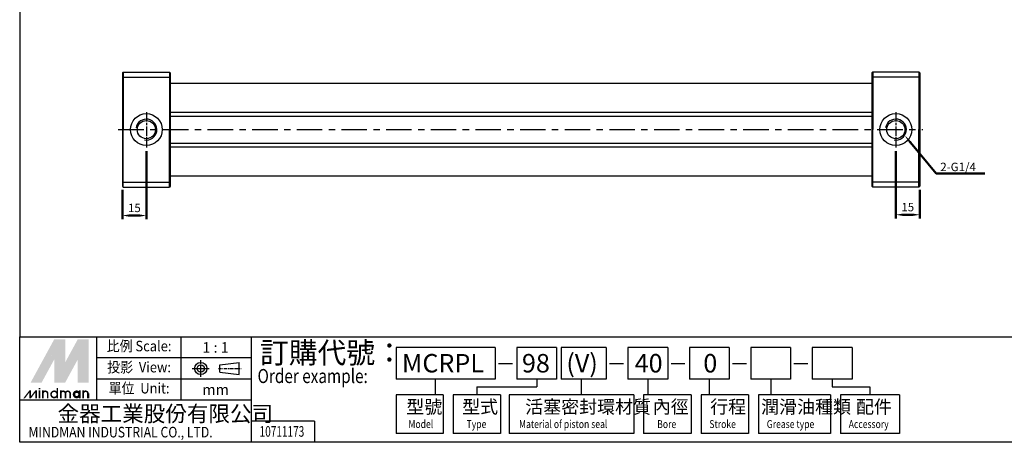
# Model space of a CAD drawing. Units: millimetres. Extents: x 129 to 1284, y 584 to 1244.
# Drawn here: x 129 to 746, y 584 to 848 of the extents above; entities that cross this region are included whole.
import ezdxf
from ezdxf.enums import TextEntityAlignment as Align

# ---------------------------------------------------------------- set-up
doc = ezdxf.new("R2010")
doc.units = ezdxf.units.MM
doc.linetypes.add('AM_ISO08W050x2', pattern=[9, 6, -0.75, 1.5, -0.75])
doc.linetypes.add('CENTER', pattern=[7, 4, -1, 1, -1])
for name, color, linetype, lineweight in [('AM_4', 3, 'Continuous', 25), ('AM_5', 5, 'Continuous', 50), ('AM_7', 1, 'CENTER', 25)]:
    doc.layers.add(name, color=color, linetype=linetype, lineweight=lineweight)
doc.layers.add('AME_FRZ', color=7, linetype='Continuous')
doc.layers.add('LOGO', color=7, linetype='Continuous')
doc.styles.add('CHINESET', font='simplex.shx', dxfattribs={"bigfont": 'CHINESET.shx'})
doc.styles.get("Standard").update_dxf_attribs({"font": 'ISOCP.SHX', "bigfont": 'CHINESET.SHX'})
doc.dimstyles.new('AM_ISO', dxfattribs={"dimtxt": 3.5, "dimasz": 3, "dimexe": 1.5, "dimexo": 1.5, "dimgap": 1, "dimtad": 1, "dimdsep": 46, "dimtxsty": 'Standard', "dimcen": 0, "dimclrd": 256, "dimclre": 256, "dimclrt": 256, "dimadec": 0, "dimazin": 2, "dimtp": 0.1, "dimtm": 0.1, "dimtfac": 0.6, "dimtmove": 0, "dimatfit": 3, "dimfxl": 0, "dimlwd": -1, "dimlwe": -1, "dimarcsym": 0})

# ---------------------------------------------------------------- blocks, each defined once
blk = doc.blocks.new('*D105')
at = {"layer": 'AM_5'}
for p, q in [((678.21, 766.15), (678.21, 723.96)), ((693.21, 741.83), (693.21, 723.96)), ((688.71, 726.21), (682.71, 726.21))]:
    blk.add_line(p, q, dxfattribs=at)
for points in [[(682.71, 726.96), (682.71, 725.46), (678.21, 726.21)], [(688.71, 726.96), (688.71, 725.46), (693.21, 726.21)]]:
    blk.add_solid(points, dxfattribs=at)
at = {"layer": 'Defpoints', "color": 0}
for p in [(678.21, 768.4), (693.21, 744.08), (678.21, 726.21)]:
    blk.add_point(p, dxfattribs=at)
at = {"layer": 'AM_5', "insert": (685.71, 730.33), "char_height": 5.25, "attachment_point": 5}
blk.add_mtext('15', dxfattribs=at)
blk = doc.blocks.new('*D106')
at = {"layer": 'AM_5'}
for p, q in [((208.21, 766.15), (208.21, 723.46)), ((193.21, 741.83), (193.21, 723.46)), ((197.71, 725.71), (203.71, 725.71))]:
    blk.add_line(p, q, dxfattribs=at)
for points in [[(197.71, 726.46), (197.71, 724.96), (193.21, 725.71)], [(203.71, 726.46), (203.71, 724.96), (208.21, 725.71)]]:
    blk.add_solid(points, dxfattribs=at)
at = {"layer": 'Defpoints', "color": 0}
for p in [(208.21, 768.4), (193.21, 744.08), (208.21, 725.71)]:
    blk.add_point(p, dxfattribs=at)
at = {"layer": 'AM_5', "insert": (200.71, 729.83), "char_height": 5.25, "attachment_point": 5}
blk.add_mtext('15', dxfattribs=at)
blk = doc.blocks.new('*S77')
at = {"layer": 'AM_5'}
for p, q in [((2007.61, 98.45), (1991.54, 117.84)), ((2038.03, 98.45), (2007.61, 98.45))]:
    blk.add_line(p, q, dxfattribs=at)
blk.add_trace([(1992.14, 118.34), (1990.93, 117.34), (1987.71, 122.46)], dxfattribs=at)

msp = doc.modelspace()

# ---------------------------------------------------------------- linework, layer by layer
at = {"layer": 'AM_4'}
for centre in [(208.211, 779.577), (678.211, 779.577)]:
    msp.add_arc(centre, 6.579, 260, 170, dxfattribs=at)
at = {"layer": 'AM_7', "linetype": 'AM_ISO08W050x2'}
for p, q in [((208.211, 790.556), (208.211, 768.395)), ((678.211, 790.556), (678.211, 768.395))]:
    msp.add_line(p, q, dxfattribs=at)
at = {"layer": 'AM_7', "ltscale": 4}
msp.add_line((190.555, 779.577), (695.036, 779.577), dxfattribs=at)
at = {"layer": 'AME_FRZ', "linetype": 'Continuous', "ltscale": 2.5}
for p, q in [((193.211, 815.077), (193.711, 815.577)), ((193.211, 815.077), (193.211, 744.077)), ((193.711, 815.577), (193.711, 779.577)), ((193.711, 815.577), (222.711, 815.577)), ((222.711, 815.577), (222.711, 779.577)), ((222.711, 815.577), (223.211, 815.077)), ((223.211, 815.077), (223.211, 779.577)), ((663.711, 815.577), (663.211, 815.077)), ((663.211, 815.077), (663.211, 779.577)), ((663.711, 815.577), (663.711, 779.577)), ((692.711, 815.577), (663.711, 815.577)), ((692.711, 815.577), (692.711, 779.577)), ((693.211, 815.077), (692.711, 815.577)), ((693.211, 815.077), (693.211, 744.077)), ((193.711, 812.501), (222.711, 812.501)), ((692.711, 812.501), (663.711, 812.501)), ((193.711, 743.577), (193.711, 779.577)), ((222.711, 743.577), (222.711, 779.577)), ((223.211, 779.577), (223.211, 744.077)), ((663.211, 779.577), (663.211, 744.077)), ((663.711, 743.577), (663.711, 779.577)), ((692.711, 743.577), (692.711, 779.577)), ((193.211, 744.077), (193.711, 743.577)), ((193.711, 746.652), (222.711, 746.652)), ((193.711, 743.577), (222.711, 743.577)), ((223.211, 744.077), (222.711, 743.577)), ((663.211, 744.077), (663.711, 743.577)), ((692.711, 746.652), (663.711, 746.652)), ((692.711, 743.577), (663.711, 743.577)), ((693.211, 744.077), (692.711, 743.577))]:
    msp.add_line(p, q, dxfattribs=at)
at = {"layer": 'AME_FRZ'}
for p, q in [((223.211, 808.577), (663.211, 808.577)), ((223.211, 790.477), (663.211, 790.477)), ((223.211, 788.077), (663.211, 788.077)), ((223.211, 771.077), (663.211, 771.077)), ((223.211, 768.677), (663.211, 768.677)), ((223.211, 750.577), (663.211, 750.577))]:
    msp.add_line(p, q, dxfattribs=at)
at = {"layer": 'AME_FRZ', "linetype": 'Continuous', "ltscale": 2.5}
for centre, radius in [((208.211, 779.577), 10), ((208.211, 779.577), 5.7), ((678.211, 779.577), 10), ((678.211, 779.577), 5.7)]:
    msp.add_circle(centre, radius, dxfattribs=at)
at = {"layer": 'LOGO', "color": 4}
for p, q in [((177.215, 610.052), (177.215, 649.686)), ((230.061, 610.052), (230.061, 649.686)), ((274.098, 583.63), (274.098, 649.686)), ((426.913, 643.08), (364.956, 643.08)), ((364.956, 643.08), (364.956, 623.264)), ((426.913, 643.08), (426.913, 623.264)), ((465.443, 643.08), (440.52, 643.08)), ((440.52, 643.08), (440.52, 623.264)), ((465.443, 643.08), (465.443, 623.264)), ((496.599, 643.08), (468.37, 643.08)), ((468.37, 643.08), (468.37, 623.264)), ((496.599, 643.08), (496.599, 623.264)), ((535.129, 643.08), (510.206, 643.08)), ((510.206, 643.08), (510.206, 623.264)), ((535.129, 643.08), (535.129, 623.264)), ((573.659, 643.08), (548.736, 643.08)), ((548.736, 643.08), (548.736, 623.264)), ((573.659, 643.08), (573.659, 623.264)), ((612.189, 643.08), (587.266, 643.08)), ((587.266, 643.08), (587.266, 623.264)), ((612.189, 643.08), (612.189, 623.264)), ((650.719, 643.08), (625.796, 643.08)), ((625.796, 643.08), (625.796, 623.264)), ((650.719, 643.08), (650.719, 623.264)), ((274.098, 636.475), (177.215, 636.475)), ((274.098, 623.264), (177.215, 623.264)), ((426.913, 623.264), (364.956, 623.264)), ((389.272, 623.264), (389.272, 613.355)), ((415.4, 618.309), (415.4, 613.355)), ((415.4, 618.309), (452.981, 618.309)), ((465.443, 623.264), (440.52, 623.264)), ((452.981, 623.264), (452.981, 618.309)), ((496.599, 623.264), (468.37, 623.264)), ((480.832, 623.264), (480.832, 613.355)), ((535.129, 623.264), (510.206, 623.264)), ((522.667, 623.264), (522.667, 613.355)), ((573.659, 623.264), (548.736, 623.264)), ((561.197, 623.264), (561.197, 613.355)), ((612.189, 623.264), (587.266, 623.264)), ((599.727, 623.264), (599.727, 613.355)), ((650.719, 623.264), (625.796, 623.264)), ((638.257, 623.264), (638.257, 618.309)), ((638.257, 618.309), (661.979, 618.309)), ((661.979, 618.309), (661.979, 613.355)), ((364.956, 613.355), (364.956, 589.134)), ((394.297, 613.355), (364.956, 613.355)), ((394.297, 613.355), (394.297, 589.134)), ((400.504, 613.355), (400.504, 589.134)), ((430.295, 613.355), (400.504, 613.355)), ((430.295, 613.355), (430.295, 589.134)), ((435.705, 613.355), (435.705, 589.134)), ((513.827, 613.355), (435.705, 613.355)), ((513.827, 613.355), (513.827, 589.134)), ((520.034, 613.355), (520.034, 589.134)), ((549.825, 613.355), (520.034, 613.355)), ((549.825, 613.355), (549.825, 589.134)), ((556.031, 613.355), (556.031, 589.134)), ((585.822, 613.355), (556.031, 613.355)), ((585.822, 613.355), (585.822, 589.134)), ((592.029, 613.355), (592.029, 589.134)), ((637.198, 613.355), (592.029, 613.355)), ((637.198, 613.355), (637.198, 589.134)), ((643.405, 613.355), (643.405, 589.134)), ((680.553, 613.355), (643.405, 613.355)), ((680.553, 613.355), (680.553, 589.134)), ((274.098, 610.052), (128.774, 610.052)), ((313.738, 596.841), (274.098, 596.841)), ((313.738, 596.841), (313.738, 583.63)), ((394.297, 589.134), (364.956, 589.134)), ((430.295, 589.134), (400.504, 589.134)), ((513.827, 589.134), (435.705, 589.134)), ((549.825, 589.134), (520.034, 589.134)), ((585.822, 589.134), (556.031, 589.134)), ((637.198, 589.134), (592.029, 589.134)), ((680.553, 589.134), (643.405, 589.134))]:
    msp.add_line(p, q, dxfattribs=at)
at = {"layer": 'LOGO', "linetype": 'AM_ISO08W050x2', "ltscale": 0.3}
for p, q in [((237.005, 629.883), (247.579, 629.883)), ((242.292, 624.596), (242.292, 635.17))]:
    msp.add_line(p, q, dxfattribs=at)
at = {"layer": 'LOGO', "linetype": 'CENTER', "ltscale": 0.5}
msp.add_line((253.409, 629.883), (267.605, 629.883), dxfattribs=at)
at = {"layer": 'LOGO', "linetype": 'Continuous'}
for p, q in [((254.37, 632.13), (266.394, 633.719)), ((429.019, 633.102), (437.77, 633.102)), ((498.705, 633.102), (507.456, 633.102)), ((537.235, 633.102), (545.986, 633.102)), ((575.765, 633.102), (584.516, 633.102)), ((614.295, 633.102), (623.046, 633.102)), ((254.37, 627.636), (266.394, 626.048))]:
    msp.add_line(p, q, dxfattribs=at)
at = {"layer": 'LOGO'}
for p, q in [((254.37, 627.636), (254.37, 632.13)), ((266.394, 626.048), (266.394, 633.719)), ((172.068, 611.185), (172.068, 614.139))]:
    msp.add_line(p, q, dxfattribs=at)
at = {"layer": 'LOGO', "color": 4}
for points in [[(128.774, 649.686), (1284.186, 649.686), (1284.186, 1244.29), (128.774, 1244.29)], [(128.774, 649.686), (1284.186, 649.686), (1284.186, 583.63), (128.774, 583.63)]]:
    msp.add_lwpolyline(points, close=True, dxfattribs=at)
at = {"layer": 'LOGO', "color": 5, "const_width": 0.986}
for points in [[(146.299, 614.139, 1), (143.34, 614.139, 1)], [(157.461, 614.139, 1), (154.502, 614.139, 1)], [(160.416, 614.139, 1), (157.456, 614.139, 1)], [(171.577, 614.139, 1), (168.618, 614.139, 1)]]:
    msp.add_lwpolyline(points, format="xyb", dxfattribs=at)
for points in [[(148.428, 613.647, 1), (152.373, 613.647, 1)], [(162.544, 613.647, 1), (166.49, 613.647, 1)]]:
    msp.add_lwpolyline(points, format="xyb", close=True, dxfattribs=at)
at = {"layer": 'LOGO', "color": 5}
msp.add_lwpolyline([(163.04, 613.647, 1.0000001), (165.994, 613.647, 1.0000001)], format="xyb", close=True, dxfattribs=at)
at = {"layer": 'LOGO', "linetype": 'Continuous'}
for radius in [3.835, 2.247]:
    msp.add_circle((242.292, 629.883), radius, dxfattribs=at)
at = {"layer": 'LOGO', "color": 5}
msp.add_circle((164.517, 613.647), 1.477, dxfattribs=at)
for points in [[(135.628, 621.033), (138.484, 621.033), (150.401, 648.117), (153.257, 648.117)], [(139.665, 621.033), (142.522, 621.033), (153.257, 645.95), (150.401, 635.478)], [(150.401, 621.033), (153.257, 621.033), (150.401, 635.478), (153.257, 645.95)], [(154.438, 648.117), (157.295, 648.117), (154.438, 623.2), (157.295, 633.672)], [(154.438, 623.2), (157.295, 633.672), (168.03, 648.117), (165.173, 648.117)], [(154.438, 621.033), (157.295, 621.033), (168.03, 645.95), (165.173, 635.478)], [(168.03, 645.95), (165.173, 635.478), (168.03, 621.033), (165.173, 621.033)], [(169.211, 621.033), (172.068, 621.033), (169.211, 648.117), (172.068, 648.117)], [(140.716, 616.798), (141.701, 616.798), (140.716, 617.586), (141.701, 617.586)], [(151.878, 617.586), (152.863, 617.586), (151.878, 611.185), (152.863, 611.185)], [(131.049, 611.185), (132.033, 611.185), (134.807, 616.109), (135.792, 616.109)], [(134.807, 616.109), (135.792, 616.109), (134.807, 611.185), (135.792, 611.185)], [(134.807, 611.185), (135.792, 611.185), (138.565, 616.109), (139.55, 616.109)], [(138.565, 616.109), (139.55, 616.109), (138.565, 611.185), (139.55, 611.185)], [(140.716, 616.109), (141.701, 616.109), (140.716, 611.185), (141.701, 611.185)], [(142.85, 616.109), (143.835, 616.109), (142.85, 611.185), (143.835, 611.185)], [(145.804, 614.139), (146.789, 614.139), (145.804, 611.185), (146.789, 611.185)], [(154.012, 616.109), (154.996, 616.109), (154.012, 611.185), (154.996, 611.185)], [(156.966, 614.139), (157.951, 614.139), (156.966, 611.185), (157.951, 611.185)], [(159.921, 614.139), (160.906, 614.139), (159.921, 611.185), (160.906, 611.185)], [(165.994, 616.109), (166.979, 616.109), (165.994, 611.185), (166.979, 611.185)], [(168.128, 611.185), (169.113, 611.185), (168.128, 616.109), (169.113, 616.109)], [(171.083, 614.139), (172.068, 614.139), (171.083, 611.185), (172.068, 611.185)]]:
    msp.add_solid(points, dxfattribs=at)
at = {"layer": 'LOGO', "color": 2}
for points in [[(138.484, 621.033), (139.665, 621.033), (153.257, 648.117), (154.438, 648.117)], [(153.257, 648.117), (154.438, 648.117), (153.257, 621.033), (154.438, 621.033)], [(153.257, 621.033), (154.438, 621.033), (168.03, 648.117), (169.211, 648.117)], [(168.03, 648.117), (169.211, 648.117), (168.03, 621.033), (169.211, 621.033)]]:
    msp.add_solid(points, dxfattribs=at)

# ---------------------------------------------------------------- block references
at = {"layer": 'AM_5'}
msp.add_blockref('*S77', (-1304.103, 653.591), dxfattribs=at)

# ---------------------------------------------------------------- texts
msp.add_text('2-G1/4', height=5.3, dxfattribs=at).set_placement((706.07, 753.529))
at = {"layer": 'LOGO', "style": 'CHINESET', "width": 0.9}
for s, p in [('比例 Scale:', (203.638, 643.08, 432.923)), ('投影  View:', (203.638, 629.869, 432.923)), ('單位  Unit:', (203.638, 616.658, 432.923))]:
    msp.add_text(s, height=6.6056, dxfattribs=at).set_placement(p, align=Align.MIDDLE)
at = {"layer": 'LOGO', "style": 'CHINESET'}
for s, p in [('1 : 1', (251.609, 643.08)), ('mm', (251.609, 616.658))]:
    msp.add_text(s, height=6.6056, dxfattribs=at).set_placement(p, align=Align.MIDDLE_CENTER)
at = {"layer": 'LOGO', "color": 7, "style": 'CHINESET'}
msp.add_text('訂購代號：', height=13.2113, dxfattribs=at).set_placement((279.505, 633.147))
at = {"layer": 'LOGO', "linetype": 'Continuous', "style": 'CHINESET'}
for s, height, p in [('MCRPL', 11.5616, (368.477, 627.4)), ('98', 11.5616, (443.741, 627.4)), ('(V)', 11.5616, (471.592, 627.4)), ('40', 11.5616, (514.438, 627.4)), ('0', 11.562, (557.464, 627.4)), ('金器工業股份有限公司', 9.9085, (152.502, 596.606))]:
    msp.add_text(s, height=height, dxfattribs=at).set_placement(p)
at = {"layer": 'LOGO', "color": 7, "style": 'CHINESET', "width": 0.8}
msp.add_text('Order example:', height=8.80752, dxfattribs=at).set_placement((277.925, 620.748))
at = {"layer": 'LOGO', "style": 'CHINESET'}
for s, p in [('型號', (371.222, 601.738, 432.923)), ('型式', (406.254, 601.738, 432.923)), ('活塞密封環材質', (445.811, 601.738, 432.923)), ('內徑', (525.783, 601.738, 432.923)), ('行程', (561.781, 601.738, 432.923)), ('潤滑油種類', (593.729, 601.738, 432.923)), ('配件', (653.201, 601.738, 432.923))]:
    msp.add_text(s, height=8.2583, dxfattribs=at).set_placement(p)
at = {"layer": 'LOGO', "linetype": 'Continuous', "style": 'CHINESET'}
for s, height, width, p in [('MINDMAN INDUSTRIAL CO., LTD.', 6.60564, 0.85, (134.302, 586.696)), ('Model', 4.955, 0.8, (372.541, 592.553, 432.923)), ('Type', 4.955, 0.8, (409.019, 592.553, 432.923)), ('Material of piston seal', 4.95495, 0.8, (441.892, 592.553, 432.923)), ('Bore', 4.955, 0.8, (528.548, 592.553, 432.923)), ('Stroke', 4.955, 0.8, (561.273, 592.553, 432.923)), ('Grease type', 4.95495, 0.8, (597.27, 592.553, 432.923)), ('Accessory', 4.955, 0.8, (648.646, 592.553, 432.923))]:
    msp.add_text(s, height=height, dxfattribs=dict(at, width=width)).set_placement(p)
at = {"layer": 'LOGO', "style": 'CHINESET', "width": 0.7}
msp.add_text('10711173', height=6.6066, dxfattribs=at).set_placement((293.235, 587.144), align=Align.CENTER)

# ---------------------------------------------------------------- dimensions: what is measured, and where the dimension line sits
at = {"layer": 'AM_5'}
for base, p1, p2, picture, middle in [((208.211, 725.707), (193.211, 744.077), (208.211, 768.395), '*D106', (200.711, 729.832)), ((678.211, 726.207), (693.211, 744.077), (678.211, 768.395), '*D105', (685.711, 730.332))]:
    dim = msp.add_linear_dim(base=base, p1=p1, p2=p2, dimstyle='AM_ISO', override={"dimscale": 1.5}, dxfattribs=at)
    dim.commit()
    dim.dimension.update_dxf_attribs({"geometry": picture, "text_midpoint": middle})

doc.saveas('drawing.dxf')
